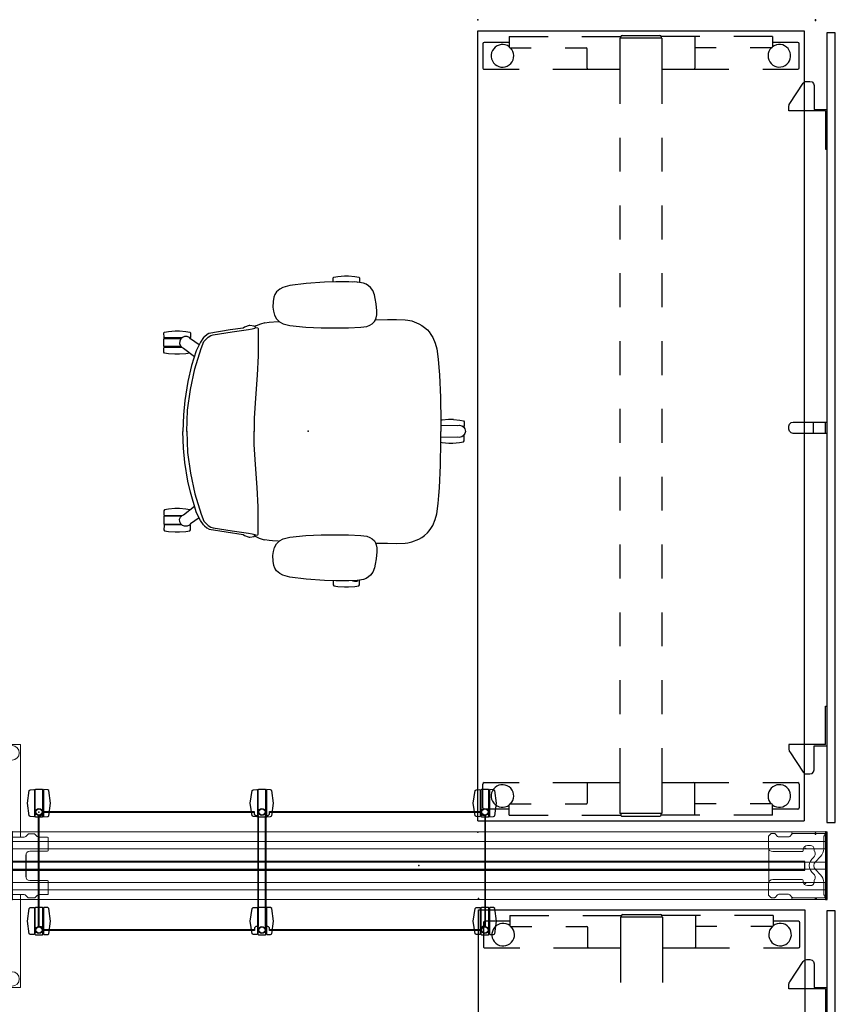
# Model space of a CAD drawing. Units: inches. Extents: x 0 to 492, y -1 to 452.
# Drawn here: x 217 to 290, y 62 to 149 of the extents above; entities that cross this region are included whole.
import ezdxf

# ---------------------------------------------------------------- set-up
doc = ezdxf.new("R2010")
doc.units = ezdxf.units.IN
doc.header["$MEASUREMENT"] = 0
for name, color, linetype in [('SEAT', 5, 'Continuous'), ('STORAGE', 4, 'Continuous'), ('STRUCTURE', 7, 'Continuous'), ('TABLE', 6, 'Continuous'), ('TERRITORY', 5, 'Continuous')]:
    doc.layers.add(name, color=color, linetype=linetype)

# ---------------------------------------------------------------- blocks, each defined once
blk = doc.blocks.new('vfg110_72_0p')
at = {"layer": 'STRUCTURE', "color": 0, "linetype": 'Continuous', "lineweight": 0}
for p, q in [((72, 3), (0, 3)), ((72, 2.13), (0, 2.13)), ((72, 1.5), (0, 1.5)), ((72, 0.3), (0, 0.3)), ((72, -0.3), (0, -0.3)), ((72, -1.5), (0, -1.5)), ((72, -2.13), (0, -2.13)), ((72, -3), (0, -3))]:
    blk.add_line(p, q, dxfattribs=at)
at = {"layer": 'STRUCTURE'}
for p, q in [((0, 3), (0, -3)), ((72, 3), (72, -3))]:
    blk.add_line(p, q, dxfattribs=at)
for p in [(0, 3), (72, 3), (0, 0), (36, 0), (72, 0), (0, -3), (72, -3)]:
    blk.add_point(p, dxfattribs=at)
blk = doc.blocks.new('vfg160_0p')
at = {"layer": 'STRUCTURE'}
for p, q in [((-0.13, 3), (-0.13, -3)), ((0, 3), (-0.13, 3)), ((0, 3), (0, -3)), ((0, -3), (-0.13, -3))]:
    blk.add_line(p, q, dxfattribs=at)
blk.add_point((0, 0), dxfattribs=at)
blk = doc.blocks.new('vfg117_1a_0p')
at = {"layer": 'STRUCTURE', "linetype": 'Continuous', "lineweight": 0}
for p, q in [((-4.857, 2.812), (-5.057, 2.612)), ((-4.801, 2.835), (-4.541, 2.835)), ((-4.486, 2.812), (-4.26, 2.586)), ((-2.957, 2.812), (-3.182, 2.586)), ((-3, 2.894), (-3, 2.769)), ((-2.901, 2.835), (-0.119, 2.835)), ((-0.106, 3), (-2.894, 3)), ((-0.119, 2.625), (-0.14, 2.625)), ((-0.08, 2.664), (-0.08, 2.795)), ((0, 2.894), (0, -2.894)), ((-5.08, 1.632), (-5.08, 2.556)), ((-4.147, 2.539), (-3.296, 2.539)), ((-1.615, 1.772), (-1.34, 1.772)), ((-0.18, 2.586), (-0.18, 1.496)), ((-5.047, 1.476), (-5.047, -1.476)), ((-4.686, 1.238), (-2.088, 1.238)), ((-2.009, 1.317), (-2.009, 1.378)), ((-1.025, 1.457), (-1.025, 1.399)), ((-0.92, 0.348), (-0.468, 0.8)), ((-0.468, -0.8), (-0.92, -0.348)), ((-5.08, -2.556), (-5.08, -1.632)), ((-2.088, -1.238), (-4.686, -1.238)), ((-2.009, -1.378), (-2.009, -1.317)), ((-1.025, -1.399), (-1.025, -1.457)), ((-0.18, -1.496), (-0.18, -2.586)), ((-5.057, -2.612), (-4.857, -2.812)), ((-4.486, -2.812), (-4.26, -2.586)), ((-3.296, -2.539), (-4.147, -2.539)), ((-2.957, -2.812), (-3.182, -2.586)), ((-1.34, -1.772), (-1.615, -1.772)), ((-4.801, -2.835), (-4.541, -2.835)), ((-3, -2.894), (-3, -2.769)), ((-2.901, -2.835), (-0.119, -2.835)), ((-0.106, -3), (-2.894, -3)), ((-0.119, -2.625), (-0.14, -2.625)), ((-0.08, -2.795), (-0.08, -2.664))]:
    blk.add_line(p, q, dxfattribs=at)
for centre, radius, start, end in [((-4.801, 2.756), 0.0787, 90, 135), ((-4.541, 2.756), 0.0787, 45, 90), ((-2.894, 2.894), 0.106, 90, 180), ((-2.901, 2.756), 0.0787, 90, 135), ((-0.14, 2.586), 0.0394, 90, 180), ((-0.119, 2.795), 0.0394, 0, 90), ((-0.119, 2.664), 0.0394, 270, 0), ((-0.106, 2.894), 0.106, 0, 90), ((-5.001, 2.556), 0.0787, 135, 180), ((-4.147, 2.699), 0.16, 225, 270), ((-3.296, 2.699), 0.16, 270, 315), ((-1.615, 1.378), 0.394, 90, 180), ((-1.34, 1.457), 0.315, 0, 90), ((-4.686, 1.632), 0.394, 180, 270), ((-2.088, 1.317), 0.0787, 270, 0), ((-1.319, 1.038), 0.394, 305.75468, 30.6193), ((-0.71, 1.399), 0.315, 180, 210.6193), ((-1.164, 1.496), 0.984, 315, 0), ((-0.572, 0), 0.886, 125.75468, 234.24532), ((-0.572, 0), 0.492, 135, 225), ((-0.713, 0.75), 0.197, 269.56995, 270), ((-1.319, -1.038), 0.394, 329.3807, 54.24532), ((-0.713, -0.75), 0.197, 90, 90.43005), ((-1.164, -1.496), 0.984, 0, 45), ((-4.686, -1.632), 0.394, 90, 180), ((-2.088, -1.317), 0.0787, 0, 90), ((-1.615, -1.378), 0.394, 180, 270), ((-1.34, -1.457), 0.315, 270, 0), ((-0.71, -1.399), 0.315, 149.3807, 180), ((-5.001, -2.556), 0.0787, 180, 225), ((-4.147, -2.699), 0.16, 90, 135), ((-3.296, -2.699), 0.16, 45, 90), ((-0.14, -2.586), 0.0394, 180, 270), ((-4.801, -2.756), 0.0787, 225, 270), ((-4.541, -2.756), 0.0787, 270, 315), ((-2.894, -2.894), 0.106, 180, 270), ((-2.901, -2.756), 0.0787, 225, 270), ((-0.119, -2.664), 0.0394, 0, 90), ((-0.119, -2.795), 0.0394, 270, 0), ((-0.106, -2.894), 0.106, 270, 0)]:
    blk.add_arc(centre, radius, start, end, dxfattribs=at)
blk.add_point((0, 0), dxfattribs=at)
blk = doc.blocks.new('vfg119_1b_0p')
at = {"layer": 'STRUCTURE', "linetype": 'Continuous', "lineweight": 0}
for p, q in [((-0.749, 10.709), (-0.749, 2.539)), ((0.709, 10.749), (-0.709, 10.749)), ((0.749, 2.539), (0.749, 10.709)), ((-2.315, 2.609), (-2.112, 2.812)), ((-2.056, 2.835), (-1.57, 2.835)), ((-1.514, 2.812), (-1.311, 2.609)), ((1.228, 2.609), (1.432, 2.812)), ((1.487, 2.835), (1.973, 2.835)), ((2.029, 2.812), (2.232, 2.609)), ((-3.291, 1.378), (-3.291, 2.461)), ((-3.213, 2.539), (-2.482, 2.539)), ((-1.144, 2.539), (1.061, 2.539)), ((3.13, 2.539), (2.399, 2.539)), ((3.209, 1.378), (3.209, 2.461)), ((-3.213, 1.299), (-1.666, 1.299)), ((-1.292, 0.354), (-1.292, 0.906)), ((-1.292, 0.906), (-1.291, 0.906)), ((-1.291, 0.924), (-1.291, -0.924)), ((1.209, -0.924), (1.209, 0.924)), ((1.25, -1.077), (1.25, 1.077)), ((3.13, 1.299), (1.584, 1.299)), ((-1.419, 0.492), (-1.419, 0.768)), ((-1.292, 0.354), (-1.291, 0.354)), ((-1.419, -0.768), (-1.419, -0.492)), ((-1.292, -0.906), (-1.292, -0.354)), ((-1.292, -0.354), (-1.291, -0.354)), ((-3.291, -2.461), (-3.291, -1.378)), ((-1.666, -1.299), (-3.213, -1.299)), ((-1.292, -0.906), (-1.291, -0.906)), ((3.13, -1.299), (1.584, -1.299)), ((3.209, -2.461), (3.209, -1.378)), ((-3.213, -2.539), (-2.482, -2.539)), ((-2.112, -2.812), (-2.315, -2.609)), ((-1.311, -2.609), (-1.514, -2.812)), ((1.061, -2.539), (-1.144, -2.539)), ((-0.749, -2.539), (-0.749, -10.709)), ((0.749, -10.709), (0.749, -2.539)), ((1.432, -2.812), (1.228, -2.609)), ((2.232, -2.609), (2.029, -2.812)), ((3.13, -2.539), (2.399, -2.539)), ((-2.056, -2.835), (-1.57, -2.835)), ((1.487, -2.835), (1.973, -2.835)), ((-0.709, -10.749), (0.709, -10.749))]:
    blk.add_line(p, q, dxfattribs=at)
for centre in [(0, 10), (0, -10)]:
    blk.add_circle(centre, 0.64, dxfattribs=at)
for centre, radius, start, end in [((-0.709, 10.709), 0.0394, 90, 180), ((0.709, 10.709), 0.0394, 0, 90), ((-2.056, 2.756), 0.0787, 90, 135), ((-1.57, 2.756), 0.0787, 45, 90), ((1.487, 2.756), 0.0787, 90, 135), ((1.973, 2.756), 0.0787, 45, 90), ((-3.213, 2.461), 0.0787, 90, 180), ((-2.482, 2.776), 0.236, 270, 315), ((-1.144, 2.776), 0.236, 225, 270), ((1.061, 2.776), 0.236, 270, 315), ((2.399, 2.776), 0.236, 225, 270), ((3.13, 2.461), 0.0787, 0, 90), ((-3.213, 1.378), 0.0787, 180, 270), ((-1.666, 0.924), 0.375, 0, 90), ((-1.131, 0.63), 0.319, 120.26768, 154.41561), ((1.584, 0.924), 0.375, 90, 180), ((1.077, 1.077), 0.173, 0, 5.70675), ((3.13, 1.378), 0.0787, 270, 0), ((-1.131, 0.63), 0.319, 205.58439, 239.73232), ((-1.131, -0.63), 0.319, 120.26768, 154.41561), ((-1.131, -0.63), 0.319, 205.58439, 239.73232), ((-3.213, -1.378), 0.0787, 90, 180), ((-1.666, -0.924), 0.375, 270, 0), ((1.584, -0.924), 0.375, 180, 270), ((1.077, -1.077), 0.173, 354.29325, 0), ((3.13, -1.378), 0.0787, 0, 90), ((-3.213, -2.461), 0.0787, 180, 270), ((-2.482, -2.776), 0.236, 45, 90), ((-1.144, -2.776), 0.236, 90, 135), ((1.061, -2.776), 0.236, 45, 90), ((2.399, -2.776), 0.236, 90, 135), ((3.13, -2.461), 0.0787, 270, 0), ((-2.056, -2.756), 0.0787, 225, 270), ((-1.57, -2.756), 0.0787, 270, 315), ((1.487, -2.756), 0.0787, 225, 270), ((1.973, -2.756), 0.0787, 270, 315), ((-0.709, -10.709), 0.0394, 180, 270), ((0.709, -10.709), 0.0394, 270, 360)]:
    blk.add_arc(centre, radius, start, end, dxfattribs=at)
blk.add_point((0, 0), dxfattribs=at)
blk = doc.blocks.new('1VERUS_ASUSP_SYNTLTLIM_ADJARMS_ADJSEAT_LUM_1P')
at = {"layer": 'SEAT'}
for p, q in [((-0.183, 13.09), (-1.607, 12.912)), ((1.44, 13.198), (-0.183, 13.09)), ((2.464, 13.234), (1.44, 13.198)), ((2.211, 13.571), (2.277, 13.65)), ((2.218, 13.225), (2.211, 13.571)), ((2.277, 13.65), (2.621, 13.708)), ((3.616, 13.238), (2.464, 13.234)), ((2.621, 13.708), (3.212, 13.757)), ((3.212, 13.757), (3.574, 13.757)), ((3.574, 13.757), (4.149, 13.708)), ((4.336, 13.199), (3.616, 13.238)), ((3.973, 13.219), (4.095, 13.253)), ((4.095, 13.253), (4.303, 13.232)), ((4.149, 13.708), (4.497, 13.647)), ((4.303, 13.232), (4.365, 13.196)), ((4.565, 13.173), (4.336, 13.199)), ((4.497, 13.647), (4.558, 13.57)), ((4.558, 13.57), (4.564, 13.177)), ((4.896, 13.11), (4.565, 13.173)), ((5.145, 13.007), (4.896, 13.11)), ((-2.79, 12.331), (-2.94, 12.098)), ((-2.503, 12.592), (-2.79, 12.331)), ((-2.241, 12.735), (-2.503, 12.592)), ((-1.607, 12.912), (-2.241, 12.735)), ((5.361, 12.871), (5.145, 13.007)), ((5.538, 12.722), (5.361, 12.871)), ((5.726, 12.449), (5.538, 12.722)), ((5.884, 12.072), (5.726, 12.449)), ((-3.095, 11.488), (-3.106, 10.999)), ((-3.031, 11.865), (-3.095, 11.488)), ((-2.94, 12.098), (-3.031, 11.865)), ((5.944, 11.746), (5.884, 12.072)), ((6.039, 11.269), (5.944, 11.746)), ((-3.106, 10.999), (-3.056, 10.642)), ((-3.056, 10.642), (-2.971, 10.271)), ((6.094, 10.653), (6.039, 11.269)), ((6.085, 10.318), (6.094, 10.653)), ((-3.833, 9.596), (-4.219, 9.491)), ((-3.833, 9.596), (-3.433, 9.663)), ((-3.433, 9.663), (-2.637, 9.712)), ((-2.971, 10.271), (-2.782, 9.943)), ((-2.782, 9.943), (-2.526, 9.702)), ((-2.637, 9.712), (-2.539, 9.714)), ((-2.526, 9.702), (-2.214, 9.524)), ((5.685, 9.509), (5.868, 9.703)), ((5.868, 9.703), (5.978, 9.873)), ((5.978, 9.873), (6.039, 10.051)), ((5.978, 9.872), (7.024, 9.892)), ((6.039, 10.051), (6.085, 10.318)), ((7.024, 9.892), (7.813, 9.898)), ((7.813, 9.898), (8.578, 9.874)), ((8.578, 9.874), (8.823, 9.849)), ((8.823, 9.849), (9.183, 9.776)), ((9.183, 9.776), (9.812, 9.523)), ((-12.754, 8.705), (-12.689, 8.784)), ((-12.689, 8.784), (-12.344, 8.842)), ((-12.344, 8.842), (-11.754, 8.892)), ((-11.754, 8.892), (-11.391, 8.892)), ((-11.391, 8.892), (-10.816, 8.842)), ((-10.816, 8.842), (-10.469, 8.781)), ((-10.469, 8.781), (-10.408, 8.705)), ((-6.907, 8.97), (-8.768, 8.653)), ((-8.395, 8.53), (-6.716, 8.807)), ((-5.739, 9.129), (-6.907, 8.97)), ((-6.716, 8.807), (-5.265, 9.002)), ((-5.623, 9.214), (-5.739, 9.129)), ((-5.22, 9.37), (-5.623, 9.214)), ((-5.265, 9.002), (-4.939, 9.067)), ((-5.153, 9.37), (-5.22, 9.37)), ((-4.779, 9.294), (-5.153, 9.37)), ((-4.939, 9.067), (-4.711, 9.133)), ((-4.731, 9.247), (-4.779, 9.294)), ((-4.603, 9.335), (-4.731, 9.247)), ((-4.718, 9.226), (-4.645, 9.198)), ((-4.711, 9.133), (-4.645, 9.198)), ((-4.645, 9.198), (-4.433, 9.165)), ((-4.219, 9.491), (-4.603, 9.335)), ((-4.433, 9.165), (-4.401, 9.1)), ((-4.401, 9.1), (-4.401, 7.846)), ((-2.214, 9.524), (-1.612, 9.362)), ((-1.612, 9.362), (-0.211, 9.203)), ((-0.211, 9.203), (1.171, 9.148)), ((1.171, 9.148), (3.588, 9.144)), ((3.588, 9.144), (4.67, 9.216)), ((4.67, 9.216), (5.192, 9.288)), ((5.192, 9.288), (5.459, 9.384)), ((5.459, 9.384), (5.685, 9.509)), ((9.812, 9.523), (10.061, 9.375)), ((10.061, 9.375), (10.316, 9.198)), ((10.316, 9.198), (10.562, 8.976)), ((10.562, 8.976), (10.708, 8.8)), ((10.708, 8.8), (10.877, 8.575)), ((-12.759, 8.189), (-12.742, 8.207)), ((-12.759, 7.518), (-12.759, 8.189)), ((-12.747, 8.307), (-12.754, 8.705)), ((-12.719, 8.268), (-12.747, 8.307)), ((-12.742, 8.207), (-11.225, 8.207)), ((-11.165, 8.268), (-12.719, 8.268)), ((-11.767, 8.207), (-11.767, 8.267)), ((-11.393, 8.267), (-11.393, 8.208)), ((-11.351, 7.979), (-11.365, 7.769)), ((-11.26, 8.174), (-11.351, 7.979)), ((-11.12, 8.311), (-11.26, 8.174)), ((-10.925, 8.387), (-11.12, 8.311)), ((-10.7, 8.381), (-10.925, 8.387)), ((-10.505, 8.288), (-10.7, 8.381)), ((-10.406, 8.174), (-10.505, 8.288)), ((-10.44, 8.266), (-10.49, 8.266)), ((-10.402, 8.312), (-10.44, 8.266)), ((-10.408, 8.705), (-10.402, 8.312)), ((-9.648, 7.654), (-10.406, 8.174)), ((-9.523, 7.895), (-9.706, 7.544)), ((-9.245, 8.295), (-9.523, 7.895)), ((-9.471, 7.341), (-9.21, 7.944)), ((-9.178, 8.368), (-9.245, 8.295)), ((-9.21, 7.944), (-8.835, 8.335)), ((-8.916, 8.562), (-9.178, 8.368)), ((-8.768, 8.653), (-8.916, 8.562)), ((-8.835, 8.335), (-8.607, 8.465)), ((-8.607, 8.465), (-8.395, 8.53)), ((-4.401, 7.846), (-4.417, 6.689)), ((10.877, 8.575), (11.034, 8.314)), ((11.034, 8.314), (11.245, 7.796)), ((-12.736, 7.501), (-12.759, 7.518)), ((-12.751, 7.399), (-12.713, 7.443)), ((-12.751, 7.005), (-12.751, 7.399)), ((-12.689, 6.924), (-12.751, 7.005)), ((-11.222, 7.501), (-12.736, 7.501)), ((-12.713, 7.443), (-11.176, 7.443)), ((-11.768, 7.443), (-11.768, 7.501)), ((-11.393, 7.443), (-11.393, 7.499)), ((-11.365, 7.769), (-11.289, 7.571)), ((-11.289, 7.571), (-11.149, 7.419)), ((-11.149, 7.419), (-11.027, 7.361)), ((-11.027, 7.361), (-10.053, 6.625)), ((-9.889, 7.128), (-10.317, 5.81)), ((-10.025, 5.517), (-9.471, 7.341)), ((-9.706, 7.544), (-9.889, 7.128)), ((11.245, 7.796), (11.38, 7.288)), ((11.38, 7.288), (11.515, 6.378)), ((-12.36, 6.863), (-12.689, 6.924)), ((-11.797, 6.816), (-12.36, 6.863)), ((-11.374, 6.816), (-11.797, 6.816)), ((-10.823, 6.86), (-11.374, 6.816)), ((-10.467, 6.921), (-10.823, 6.86)), ((-10.458, 6.933), (-10.467, 6.921)), ((-4.417, 6.689), (-4.515, 4.979)), ((11.515, 6.378), (11.578, 5.658)), ((-10.317, 5.81), (-10.625, 4.406)), ((-10.4, 3.692), (-10.025, 5.517)), ((11.578, 5.658), (11.616, 4.984)), ((-10.625, 4.406), (-10.896, 2.738)), ((-4.515, 4.979), (-4.645, 2.943)), ((11.616, 4.984), (11.707, 2.984)), ((-10.661, 1.868), (-10.4, 3.692)), ((-10.896, 2.738), (-11.035, 1.468)), ((-4.645, 2.943), (-4.759, 1.168)), ((11.707, 2.984), (11.749, 0.843)), ((-10.742, -0.005), (-10.661, 1.868)), ((-11.035, 1.468), (-11.09, -0.007)), ((-4.759, 1.168), (-4.759, -0.005)), ((11.854, 0.993), (11.746, 0.973)), ((12.417, 1.04), (11.854, 0.993)), ((12.863, 1.04), (12.417, 1.04)), ((12.863, 1.04), (13.425, 0.993)), ((13.425, 0.993), (13.755, 0.932)), ((13.755, 0.932), (13.816, 0.851)), ((-10.742, 0.005), (-10.661, -1.868)), ((-4.759, -1.168), (-4.759, 0.005)), ((11.749, 0.843), (11.754, -0.007)), ((11.756, 0.534), (13.255, 0.509)), ((13.255, 0.509), (13.4, 0.538)), ((13.4, 0.538), (13.612, 0.49)), ((13.612, 0.49), (13.765, 0.384)), ((13.778, 0.414), (13.723, 0.414)), ((13.765, 0.384), (13.883, 0.208)), ((13.816, 0.457), (13.778, 0.414)), ((13.802, 0.355), (13.785, 0.355)), ((13.802, 0.355), (13.825, 0.338)), ((13.816, 0.851), (13.816, 0.457)), ((13.825, 0.338), (13.825, 0.295)), ((13.883, 0.208), (13.925, -0.002)), ((-11.035, -1.483), (-11.09, -0.008)), ((11.707, -2.999), (11.749, -0.858)), ((13.238, -0.51), (11.746, -0.536)), ((11.749, -0.858), (11.754, -0.007)), ((13.383, -0.537), (13.238, -0.51)), ((13.594, -0.496), (13.383, -0.537)), ((13.767, -0.381), (13.594, -0.496)), ((13.785, -0.416), (13.714, -0.416)), ((13.745, -0.925), (13.807, -0.849)), ((13.884, -0.206), (13.767, -0.381)), ((13.785, -0.416), (13.812, -0.456)), ((13.807, -0.351), (13.787, -0.351)), ((13.825, -0.332), (13.807, -0.351)), ((13.807, -0.849), (13.812, -0.456)), ((13.825, -0.294), (13.825, -0.332)), ((13.925, -0.002), (13.884, -0.206)), ((-10.896, -2.753), (-11.035, -1.483)), ((-4.645, -2.943), (-4.759, -1.168)), ((11.747, -0.966), (11.87, -0.986)), ((11.87, -0.986), (12.46, -1.036)), ((12.46, -1.036), (12.823, -1.036)), ((12.823, -1.036), (13.398, -0.986)), ((13.398, -0.986), (13.745, -0.925)), ((-10.661, -1.868), (-10.4, -3.692)), ((-10.625, -4.421), (-10.896, -2.753)), ((-4.515, -4.979), (-4.645, -2.943)), ((11.616, -4.999), (11.707, -2.999)), ((-10.4, -3.692), (-10.025, -5.517)), ((-10.397, -5.393), (-10.625, -4.421)), ((-4.417, -6.689), (-4.515, -4.979)), ((11.578, -5.673), (11.616, -4.999)), ((-9.889, -7.134), (-10.397, -5.393)), ((-10.025, -5.517), (-9.471, -7.341)), ((11.515, -6.393), (11.578, -5.673)), ((-12.689, -6.939), (-12.751, -7.02)), ((-12.36, -6.878), (-12.689, -6.939)), ((-11.797, -6.831), (-12.36, -6.878)), ((-11.374, -6.831), (-11.797, -6.831)), ((-10.823, -6.875), (-11.374, -6.831)), ((-11.027, -7.376), (-10.037, -6.628)), ((-10.467, -6.936), (-10.823, -6.875)), ((-10.458, -6.948), (-10.467, -6.936)), ((-4.401, -7.846), (-4.417, -6.689)), ((11.38, -7.303), (11.515, -6.393)), ((-12.736, -7.516), (-12.759, -7.533)), ((-12.759, -7.533), (-12.759, -8.203)), ((-12.751, -7.02), (-12.751, -7.414)), ((-12.751, -7.414), (-12.713, -7.457)), ((-11.222, -7.516), (-12.736, -7.516)), ((-12.713, -7.457), (-11.176, -7.457)), ((-11.768, -7.458), (-11.768, -7.516)), ((-11.393, -7.458), (-11.393, -7.514)), ((-11.365, -7.784), (-11.289, -7.586)), ((-11.351, -7.994), (-11.365, -7.784)), ((-11.289, -7.586), (-11.149, -7.434)), ((-11.149, -7.434), (-11.027, -7.376)), ((-9.645, -7.667), (-10.406, -8.189)), ((-9.702, -7.559), (-9.889, -7.134)), ((-9.52, -7.903), (-9.702, -7.559)), ((-9.471, -7.341), (-9.21, -7.944)), ((11.034, -8.329), (11.245, -7.811)), ((11.245, -7.811), (11.38, -7.303)), ((-12.759, -8.203), (-12.742, -8.222)), ((-12.747, -8.322), (-12.754, -8.72)), ((-12.719, -8.282), (-12.747, -8.322)), ((-12.742, -8.222), (-11.225, -8.222)), ((-11.165, -8.282), (-12.719, -8.282)), ((-11.767, -8.222), (-11.767, -8.282)), ((-11.393, -8.282), (-11.393, -8.223)), ((-11.26, -8.189), (-11.351, -7.994)), ((-11.12, -8.326), (-11.26, -8.189)), ((-10.925, -8.402), (-11.12, -8.326)), ((-10.7, -8.396), (-10.925, -8.402)), ((-10.505, -8.303), (-10.7, -8.396)), ((-10.406, -8.189), (-10.505, -8.303)), ((-10.44, -8.281), (-10.49, -8.281)), ((-10.402, -8.327), (-10.44, -8.281)), ((-10.408, -8.72), (-10.402, -8.327)), ((-9.262, -8.285), (-9.52, -7.903)), ((-9.178, -8.366), (-9.262, -8.285)), ((-9.21, -7.944), (-8.835, -8.335)), ((-9.178, -8.366), (-8.953, -8.533)), ((-8.953, -8.533), (-8.76, -8.656)), ((-8.835, -8.335), (-8.607, -8.465)), ((-8.76, -8.656), (-5.729, -9.133)), ((-8.607, -8.465), (-8.395, -8.53)), ((-8.395, -8.53), (-6.716, -8.807)), ((-4.401, -9.1), (-4.401, -7.846)), ((10.708, -8.815), (10.877, -8.589)), ((10.877, -8.589), (11.034, -8.329)), ((-12.754, -8.72), (-12.689, -8.799)), ((-12.689, -8.799), (-12.344, -8.857)), ((-12.344, -8.857), (-11.754, -8.907)), ((-11.754, -8.907), (-11.391, -8.907)), ((-11.391, -8.907), (-10.816, -8.857)), ((-10.816, -8.857), (-10.469, -8.796)), ((-10.469, -8.796), (-10.408, -8.72)), ((-6.716, -8.807), (-5.265, -9.002)), ((-5.729, -9.133), (-5.623, -9.214)), ((-5.623, -9.214), (-5.298, -9.341)), ((-5.298, -9.341), (-5.214, -9.372)), ((-5.265, -9.002), (-4.939, -9.067)), ((-5.214, -9.372), (-5.155, -9.37)), ((-5.155, -9.37), (-4.773, -9.299)), ((-4.939, -9.067), (-4.711, -9.133)), ((-4.773, -9.299), (-4.718, -9.226)), ((-4.731, -9.249), (-4.629, -9.316)), ((-4.718, -9.226), (-4.645, -9.198)), ((-4.711, -9.133), (-4.645, -9.198)), ((-4.645, -9.198), (-4.433, -9.165)), ((-4.629, -9.316), (-4.326, -9.454)), ((-4.433, -9.165), (-4.401, -9.1)), ((-4.326, -9.454), (-3.98, -9.561)), ((-3.98, -9.561), (-3.829, -9.598)), ((-2.526, -9.702), (-2.214, -9.524)), ((-2.214, -9.524), (-1.612, -9.362)), ((-1.612, -9.362), (-0.211, -9.203)), ((-0.211, -9.203), (1.171, -9.148)), ((1.171, -9.148), (3.588, -9.144)), ((3.588, -9.144), (4.67, -9.216)), ((4.67, -9.216), (5.192, -9.288)), ((5.192, -9.288), (5.459, -9.384)), ((5.459, -9.384), (5.685, -9.509)), ((5.685, -9.509), (5.868, -9.703)), ((9.183, -9.791), (9.812, -9.538)), ((9.812, -9.538), (10.061, -9.39)), ((10.061, -9.39), (10.316, -9.212)), ((10.316, -9.212), (10.562, -8.991)), ((10.562, -8.991), (10.708, -8.815)), ((-3.434, -9.662), (-3.829, -9.598)), ((-3.156, -9.677), (-3.434, -9.662)), ((-2.636, -9.715), (-3.156, -9.677)), ((-3.056, -10.642), (-2.971, -10.271)), ((-2.971, -10.271), (-2.782, -9.943)), ((-2.782, -9.943), (-2.526, -9.702)), ((-2.636, -9.715), (-2.542, -9.717)), ((-2.636, -9.715), (-2.542, -9.717)), ((5.868, -9.703), (5.978, -9.873)), ((5.978, -9.873), (6.039, -10.051)), ((5.983, -9.886), (7.024, -9.907)), ((6.039, -10.051), (6.085, -10.318)), ((6.085, -10.318), (6.094, -10.653)), ((7.024, -9.907), (7.813, -9.913)), ((7.813, -9.913), (8.578, -9.888)), ((8.578, -9.888), (8.823, -9.864)), ((8.823, -9.864), (9.183, -9.791)), ((-3.106, -10.999), (-3.056, -10.642)), ((-3.095, -11.488), (-3.106, -10.999)), ((6.039, -11.269), (5.944, -11.746)), ((6.094, -10.653), (6.039, -11.269)), ((-3.031, -11.865), (-3.095, -11.488)), ((-2.94, -12.098), (-3.031, -11.865)), ((-2.79, -12.331), (-2.94, -12.098)), ((5.884, -12.072), (5.726, -12.449)), ((5.944, -11.746), (5.884, -12.072)), ((-2.503, -12.592), (-2.79, -12.331)), ((-2.241, -12.735), (-2.503, -12.592)), ((-1.607, -12.912), (-2.241, -12.735)), ((-0.183, -13.09), (-1.607, -12.912)), ((5.145, -13.007), (4.896, -13.11)), ((5.361, -12.871), (5.145, -13.007)), ((5.538, -12.722), (5.361, -12.871)), ((5.726, -12.449), (5.538, -12.722)), ((1.44, -13.198), (-0.183, -13.09)), ((2.464, -13.234), (1.44, -13.198)), ((2.218, -13.225), (2.211, -13.585)), ((2.211, -13.585), (2.277, -13.665)), ((2.277, -13.665), (2.621, -13.723)), ((3.616, -13.238), (2.464, -13.234)), ((2.621, -13.723), (3.212, -13.772)), ((3.212, -13.772), (3.574, -13.772)), ((3.574, -13.772), (4.149, -13.723)), ((4.336, -13.199), (3.616, -13.238)), ((3.928, -13.221), (4.095, -13.268)), ((4.095, -13.268), (4.303, -13.247)), ((4.149, -13.723), (4.497, -13.662)), ((4.303, -13.247), (4.398, -13.192)), ((4.565, -13.173), (4.336, -13.199)), ((4.497, -13.662), (4.558, -13.585)), ((4.555, -13.174), (4.564, -13.187)), ((4.558, -13.585), (4.564, -13.192)), ((4.896, -13.11), (4.565, -13.173))]:
    blk.add_line(p, q, dxfattribs=at)
blk.add_point((0, 0), dxfattribs=at)
blk = doc.blocks.new('PHZ830_4011SSNN_0P')
at = {"layer": 'STORAGE'}
for p, q in [((-1.027, 0.788), (-0.865, 1.908)), ((-0.865, 1.908), (-0.772, 1.978)), ((-0.772, 1.978), (-0.446, 1.984)), ((-0.446, 1.984), (-0.405, 1.945)), ((-0.405, 1.945), (-0.405, -0.371)), ((-0.315, 1.998), (-0.354, 1.959)), ((-0.354, 1.959), (-0.354, -0.384)), ((0.315, 1.998), (-0.315, 1.998)), ((0.354, 1.959), (0.315, 1.998)), ((0.354, -0.384), (0.354, 1.959)), ((0.446, 1.984), (0.405, 1.945)), ((0.405, 1.945), (0.405, -0.371)), ((0.772, 1.978), (0.446, 1.984)), ((0.865, 1.908), (0.772, 1.978)), ((1.027, 0.788), (0.865, 1.908)), ((18.702, 0.788), (18.865, 1.909)), ((18.865, 1.909), (18.957, 1.979)), ((18.957, 1.979), (19.284, 1.985)), ((19.284, 1.985), (19.324, 1.946)), ((19.324, 1.946), (19.324, -0.37)), ((19.414, 1.998), (19.375, 1.959)), ((19.375, 1.959), (19.375, -0.383)), ((20.044, 1.998), (19.414, 1.998)), ((20.084, 1.959), (20.044, 1.998)), ((20.084, -0.383), (20.084, 1.959)), ((20.175, 1.985), (20.135, 1.946)), ((20.135, 1.946), (20.135, -0.37)), ((20.502, 1.979), (20.175, 1.985)), ((20.594, 1.909), (20.502, 1.979)), ((20.757, 0.788), (20.594, 1.909)), ((38.431, 0.789), (38.594, 1.909)), ((38.594, 1.909), (38.687, 1.979)), ((38.687, 1.979), (39.013, 1.985)), ((39.013, 1.985), (39.053, 1.946)), ((39.053, 1.946), (39.053, -0.37)), ((39.144, 1.999), (39.104, 1.96)), ((39.104, 1.96), (39.104, -0.383)), ((39.774, 1.999), (39.144, 1.999)), ((39.813, 1.96), (39.774, 1.999)), ((39.813, -0.383), (39.813, 1.96)), ((39.904, 1.985), (39.864, 1.946)), ((39.864, 1.946), (39.864, -0.37)), ((40.231, 1.979), (39.904, 1.985)), ((40.323, 1.909), (40.231, 1.979)), ((40.486, 0.789), (40.323, 1.909)), ((-0.865, -0.333), (-1.027, 0.788)), ((0.313, 0.039), (19.057, 0.039)), ((0.313, -0.188), (0.313, 0.039)), ((0.865, -0.333), (1.027, 0.788)), ((18.864, -0.333), (18.702, 0.788)), ((19.057, 0.039), (19.057, -0.194)), ((20.396, 0.039), (39.141, 0.039)), ((20.396, -0.193), (20.396, 0.039)), ((20.594, -0.333), (20.757, 0.788)), ((38.594, -0.332), (38.431, 0.789)), ((39.141, -0.189), (39.141, 0.039)), ((40.324, -0.332), (40.486, 0.789)), ((-0.772, -0.404), (-0.865, -0.333)), ((-0.445, -0.41), (-0.772, -0.404)), ((-0.405, -0.371), (-0.445, -0.41)), ((-0.354, -0.384), (-0.315, -0.423)), ((-0.315, -0.423), (0.315, -0.423)), ((-0.039, -0.313), (0.194, -0.313)), ((-0.039, -10.12), (-0.039, -0.313)), ((0.007, -10.12), (0.007, -0.313)), ((0.194, -0.313), (0.308, -0.198)), ((0.308, -0.198), (0.313, -0.188)), ((0.313, -0.007), (19.057, -0.007)), ((0.315, -0.423), (0.354, -0.384)), ((0.405, -0.371), (0.445, -0.41)), ((0.445, -0.41), (0.772, -0.404)), ((0.772, -0.404), (0.865, -0.333)), ((18.958, -0.404), (18.864, -0.333)), ((19.284, -0.409), (18.958, -0.404)), ((19.057, -0.194), (19.143, -0.29)), ((19.143, -0.29), (19.192, -0.313)), ((19.192, -0.313), (19.409, -0.313)), ((19.324, -0.37), (19.284, -0.409)), ((19.363, -0.313), (19.363, -10.121)), ((19.375, -0.383), (19.414, -0.423)), ((19.409, -0.313), (19.409, -10.121)), ((19.414, -0.423), (20.044, -0.423)), ((20.044, -0.313), (20.277, -0.313)), ((20.044, -10.12), (20.044, -0.313)), ((20.044, -0.423), (20.084, -0.383)), ((20.091, -10.12), (20.091, -0.313)), ((20.135, -0.37), (20.174, -0.409)), ((20.174, -0.409), (20.501, -0.404)), ((20.277, -0.313), (20.394, -0.198)), ((20.394, -0.198), (20.396, -0.193)), ((20.396, -0.006), (39.141, -0.006)), ((20.501, -0.404), (20.594, -0.333)), ((38.687, -0.403), (38.594, -0.332)), ((39.014, -0.409), (38.687, -0.403)), ((39.053, -0.37), (39.014, -0.409)), ((39.104, -0.383), (39.144, -0.422)), ((39.145, -0.198), (39.141, -0.189)), ((39.144, -0.422), (39.774, -0.422)), ((39.26, -0.313), (39.145, -0.198)), ((39.493, -0.313), (39.26, -0.313)), ((39.447, -0.313), (39.447, -10.121)), ((39.493, -0.313), (39.493, -10.121)), ((39.774, -0.422), (39.813, -0.383)), ((39.864, -0.37), (39.904, -0.409)), ((39.904, -0.409), (40.231, -0.403)), ((40.231, -0.403), (40.324, -0.332)), ((-1.027, -9.645), (-0.865, -8.525)), ((-0.865, -8.525), (-0.772, -8.455)), ((-0.772, -8.455), (-0.446, -8.449)), ((-0.446, -8.449), (-0.405, -8.488)), ((-0.405, -8.488), (-0.405, -10.804)), ((-0.315, -8.435), (-0.354, -8.474)), ((-0.354, -8.474), (-0.354, -10.817)), ((0.315, -8.435), (-0.315, -8.435)), ((0.354, -8.474), (0.315, -8.435)), ((0.354, -10.817), (0.354, -8.474)), ((0.446, -8.449), (0.405, -8.488)), ((0.405, -8.488), (0.405, -10.804)), ((0.772, -8.455), (0.446, -8.449)), ((0.865, -8.525), (0.772, -8.455)), ((1.027, -9.645), (0.865, -8.525)), ((18.702, -9.645), (18.865, -8.524)), ((18.865, -8.524), (18.957, -8.454)), ((18.957, -8.454), (19.284, -8.448)), ((19.284, -8.448), (19.324, -8.487)), ((19.324, -8.487), (19.324, -10.803)), ((19.414, -8.435), (19.375, -8.474)), ((19.375, -8.474), (19.375, -10.816)), ((20.044, -8.435), (19.414, -8.435)), ((20.084, -8.474), (20.044, -8.435)), ((20.084, -10.816), (20.084, -8.474)), ((20.175, -8.448), (20.135, -8.487)), ((20.135, -8.487), (20.135, -10.803)), ((20.502, -8.454), (20.175, -8.448)), ((20.594, -8.524), (20.502, -8.454)), ((20.757, -9.645), (20.594, -8.524)), ((38.431, -9.644), (38.594, -8.524)), ((38.594, -8.524), (38.687, -8.454)), ((38.687, -8.454), (39.013, -8.448)), ((39.013, -8.448), (39.053, -8.487)), ((39.053, -8.487), (39.053, -10.803)), ((39.144, -8.434), (39.104, -8.473)), ((39.104, -8.473), (39.104, -10.816)), ((39.774, -8.434), (39.144, -8.434)), ((39.813, -8.473), (39.774, -8.434)), ((39.813, -10.816), (39.813, -8.473)), ((39.904, -8.448), (39.864, -8.487)), ((39.864, -8.487), (39.864, -10.803)), ((40.231, -8.454), (39.904, -8.448)), ((40.323, -8.524), (40.231, -8.454)), ((40.486, -9.644), (40.323, -8.524)), ((-0.865, -10.766), (-1.027, -9.645)), ((-0.039, -10.12), (0.194, -10.12)), ((0.194, -10.12), (0.308, -10.235)), ((0.308, -10.235), (0.313, -10.244)), ((0.313, -10.244), (0.313, -10.472)), ((19.058, -10.427), (0.313, -10.427)), ((0.865, -10.766), (1.027, -9.645)), ((18.864, -10.766), (18.702, -9.645)), ((19.059, -10.235), (19.058, -10.241)), ((19.058, -10.241), (19.058, -10.472)), ((19.177, -10.121), (19.059, -10.235)), ((19.409, -10.121), (19.177, -10.121)), ((20.262, -10.12), (20.044, -10.12)), ((20.311, -10.143), (20.262, -10.12)), ((20.396, -10.239), (20.311, -10.143)), ((20.396, -10.472), (20.396, -10.239)), ((39.141, -10.426), (20.396, -10.426)), ((20.594, -10.766), (20.757, -9.645)), ((38.594, -10.765), (38.431, -9.644)), ((39.145, -10.235), (39.141, -10.245)), ((39.141, -10.245), (39.141, -10.472)), ((39.26, -10.121), (39.145, -10.235)), ((39.493, -10.121), (39.26, -10.121)), ((40.324, -10.765), (40.486, -9.644)), ((-0.772, -10.837), (-0.865, -10.766)), ((-0.445, -10.843), (-0.772, -10.837)), ((-0.405, -10.804), (-0.445, -10.843)), ((-0.354, -10.817), (-0.315, -10.856)), ((-0.315, -10.856), (0.315, -10.856)), ((19.058, -10.472), (0.313, -10.472)), ((0.315, -10.856), (0.354, -10.817)), ((0.405, -10.804), (0.445, -10.843)), ((0.445, -10.843), (0.772, -10.837)), ((0.772, -10.837), (0.865, -10.766)), ((18.958, -10.837), (18.864, -10.766)), ((19.284, -10.842), (18.958, -10.837)), ((19.324, -10.803), (19.284, -10.842)), ((19.375, -10.816), (19.414, -10.856)), ((19.414, -10.856), (20.044, -10.856)), ((20.044, -10.856), (20.084, -10.816)), ((20.135, -10.803), (20.174, -10.842)), ((20.174, -10.842), (20.501, -10.837)), ((39.141, -10.472), (20.396, -10.472)), ((20.501, -10.837), (20.594, -10.766)), ((38.687, -10.836), (38.594, -10.765)), ((39.014, -10.842), (38.687, -10.836)), ((39.053, -10.803), (39.014, -10.842)), ((39.104, -10.816), (39.144, -10.855)), ((39.144, -10.855), (39.774, -10.855)), ((39.774, -10.855), (39.813, -10.816)), ((39.864, -10.803), (39.904, -10.842)), ((39.904, -10.842), (40.231, -10.836)), ((40.231, -10.836), (40.324, -10.765))]:
    blk.add_line(p, q, dxfattribs=at)
for centre, radius in [((0, 0), 0.313), ((0, 0), 0.28), ((19.729, 0), 0.313), ((19.729, 0), 0.28), ((39.459, 0.001), 0.313), ((39.459, 0.001), 0.28), ((0, -10.433), 0.313), ((0, -10.433), 0.28), ((19.729, -10.432), 0.313), ((19.729, -10.432), 0.28), ((39.459, -10.432), 0.313), ((39.459, -10.432), 0.28)]:
    blk.add_circle(centre, radius, dxfattribs=at)
blk.add_point((0, 0), dxfattribs=at)
blk = doc.blocks.new('GY1120_13B72L_0P')
at = {"layer": 'TERRITORY'}
for p, q in [((1.09, 1.76), (1.09, 1)), ((70.97, 1.76), (1.09, 1.76)), ((70.97, 1), (70.97, 1.76)), ((1.09, 1), (70.97, 1)), ((7.882, -0.11), (7.882, 1)), ((8.002, 0.88), (8.002, -2.34)), ((8.002, 0.88), (11.387, 0.88)), ((11.387, 0.88), (11.387, 1)), ((35.53, 0.998), (36.53, 1)), ((35.53, -1.972), (35.53, 0.998)), ((36.53, 0.878), (35.53, 0.878)), ((36.53, 1), (36.53, -1.972)), ((60.673, 0.88), (60.673, 1)), ((64.058, 0.88), (60.673, 0.88)), ((64.058, 0.88), (64.058, -2.34)), ((64.178, -0.11), (64.178, 1)), ((5.392, -0.485), (5.442, -0.297)), ((5.392, -0.775), (5.392, -0.485)), ((5.412, -0.895), (5.392, -0.775)), ((5.442, -0.297), (5.579, -0.16)), ((5.579, -0.16), (5.767, -0.11)), ((5.767, -0.11), (7.882, -0.11)), ((36.53, -0.172), (35.53, -0.172)), ((66.293, -0.11), (64.178, -0.11)), ((66.481, -0.16), (66.293, -0.11)), ((66.618, -0.297), (66.481, -0.16)), ((66.668, -0.485), (66.618, -0.297)), ((66.648, -0.895), (66.668, -0.775)), ((66.668, -0.775), (66.668, -0.485)), ((5.47, -1.005), (5.412, -0.895)), ((5.56, -1.088), (5.47, -1.005)), ((7.357, -2.277), (5.56, -1.088)), ((64.703, -2.277), (66.5, -1.088)), ((66.5, -1.088), (66.59, -1.005)), ((66.59, -1.005), (66.648, -0.895)), ((7.423, -2.312), (7.357, -2.277)), ((7.492, -2.333), (7.423, -2.312)), ((7.566, -2.34), (7.492, -2.333)), ((8.002, -2.34), (7.566, -2.34)), ((35.58, -2.16), (35.53, -1.972)), ((35.717, -2.297), (35.58, -2.16)), ((35.905, -2.347), (35.717, -2.297)), ((36.155, -2.347), (35.905, -2.347)), ((36.343, -2.297), (36.155, -2.347)), ((36.48, -2.16), (36.343, -2.297)), ((36.53, -1.972), (36.48, -2.16)), ((64.058, -2.34), (64.494, -2.34)), ((64.494, -2.34), (64.568, -2.333)), ((64.568, -2.333), (64.637, -2.312)), ((64.637, -2.312), (64.703, -2.277))]:
    blk.add_line(p, q, dxfattribs=at)
for p in [(0, 0), (72, 0)]:
    blk.add_point(p, dxfattribs=at)
blk = doc.blocks.new('VFG120_1572L_0P')
at = {"layer": 'TERRITORY'}
for p, q in [((0.06, -1.145), (0.06, -1.905)), ((71.94, -1.145), (0.06, -1.145)), ((71.94, -1.905), (71.94, -1.145)), ((0.06, -1.905), (71.94, -1.905))]:
    blk.add_line(p, q, dxfattribs=at)
for p in [(0, 0), (72, 0), (0, -3.05), (72, -3.05)]:
    blk.add_point(p, dxfattribs=at)
blk = doc.blocks.new('UDW6ATS_3072LEWB_0P')
at = {"layer": 'TABLE'}
for p, q in [((1, -29.88), (1, -1)), ((1, -1), (70.877, -1)), ((2.015, -1.565), (2.015, -3.804)), ((4.249, -1.44), (2.14, -1.44)), ((4.375, -4.654), (4.375, -1.565)), ((67.503, -4.654), (67.503, -1.565)), ((67.628, -1.44), (69.738, -1.44)), ((69.863, -1.565), (69.863, -3.804)), ((70.877, -29.88), (70.877, -1)), ((1.502, -3.804), (2.407, -3.804)), ((1.502, -3.804), (1.502, -7.231)), ((2.486, -3.882), (2.486, -5.78)), ((69.391, -3.882), (69.391, -5.78)), ((70.376, -3.804), (69.47, -3.804)), ((70.376, -3.804), (70.376, -7.231)), ((4.375, -10.743), (4.375, -7.654)), ((67.503, -10.743), (67.503, -7.654)), ((2.486, -8.78), (2.486, -10.677)), ((69.391, -8.78), (69.391, -10.677)), ((1.502, -10.231), (1.502, -13.658)), ((70.376, -10.231), (70.376, -13.658)), ((1.502, -10.677), (4.297, -10.677)), ((4.376, -13.56), (4.376, -10.756)), ((67.502, -13.56), (67.502, -10.756)), ((70.376, -10.677), (67.58, -10.677)), ((1.403, -17.105), (1.403, -13.775)), ((1.521, -13.657), (1.64, -13.657)), ((1.64, -13.582), (1.64, -17.298)), ((1.64, -13.582), (4.439, -13.582)), ((4.375, -13.582), (4.375, -13.56)), ((4.439, -13.582), (7.439, -13.582)), ((10.439, -13.582), (13.439, -13.582)), ((16.439, -13.582), (19.439, -13.582)), ((22.439, -13.582), (25.439, -13.582)), ((28.439, -13.582), (31.439, -13.582)), ((34.439, -13.582), (37.439, -13.582)), ((40.439, -13.582), (43.439, -13.582)), ((46.439, -13.582), (49.439, -13.582)), ((52.439, -13.582), (55.439, -13.582)), ((58.439, -13.582), (61.439, -13.582)), ((64.439, -13.582), (67.439, -13.582)), ((67.439, -13.582), (70.238, -13.582)), ((67.503, -13.582), (67.503, -13.56)), ((70.238, -13.582), (70.238, -17.298)), ((70.356, -13.657), (70.238, -13.657)), ((70.474, -17.105), (70.474, -13.775)), ((1.502, -20.656), (1.502, -17.222)), ((1.64, -17.224), (1.521, -17.224)), ((1.64, -17.298), (4.439, -17.298)), ((4.375, -17.32), (4.375, -17.298)), ((4.376, -20.124), (4.376, -17.32)), ((4.439, -17.298), (7.439, -17.298)), ((10.439, -17.298), (13.439, -17.298)), ((16.439, -17.298), (19.439, -17.298)), ((22.439, -17.298), (25.439, -17.298)), ((28.439, -17.298), (31.439, -17.298)), ((34.439, -17.298), (37.439, -17.298)), ((40.439, -17.298), (43.439, -17.298)), ((46.439, -17.298), (49.439, -17.298)), ((52.439, -17.298), (55.439, -17.298)), ((58.439, -17.298), (61.439, -17.298)), ((64.439, -17.298), (67.439, -17.298)), ((67.439, -17.298), (70.238, -17.298)), ((67.502, -20.124), (67.502, -17.32)), ((67.503, -17.32), (67.503, -17.298)), ((70.238, -17.224), (70.356, -17.224)), ((70.376, -20.656), (70.376, -17.222)), ((2.486, -22.146), (2.486, -20.281)), ((4.297, -20.203), (2.565, -20.203)), ((4.375, -23.226), (4.375, -20.138)), ((67.503, -23.226), (67.503, -20.138)), ((67.58, -20.203), (69.313, -20.203)), ((69.391, -22.146), (69.391, -20.281)), ((1.502, -27.09), (1.502, -23.656)), ((70.376, -27.09), (70.376, -23.656)), ((2.486, -27.011), (2.486, -25.146)), ((69.391, -27.011), (69.391, -25.146)), ((4.375, -29.315), (4.375, -26.226)), ((67.503, -29.315), (67.503, -26.226)), ((1.502, -27.09), (2.407, -27.09)), ((2.015, -27.09), (2.015, -29.315)), ((70.376, -27.09), (69.47, -27.09)), ((69.863, -27.09), (69.863, -29.315)), ((2.14, -29.44), (4.249, -29.44)), ((69.738, -29.44), (67.628, -29.44)), ((70.877, -29.88), (1, -29.88))]:
    blk.add_line(p, q, dxfattribs=at)
for centre, radius, start, end in [((2.14, -1.565), 0.125, 90, 180), ((4.249, -1.565), 0.125, 0, 90), ((67.628, -1.565), 0.125, 90, 180), ((69.738, -1.565), 0.125, 0, 90), ((3.195, -3.19), 1, 224.87389, 217.85306), ((68.683, -3.19), 1, 322.14694, 315.12611), ((2.407, -3.882), 0.0787, 0, 90), ((69.47, -3.882), 0.0787, 90, 180), ((4.297, -10.756), 0.0787, 0, 90), ((67.58, -10.756), 0.0787, 90, 180), ((1.521, -13.775), 0.118, 90, 180), ((70.356, -13.775), 0.118, 0, 90), ((1.521, -17.105), 0.118, 180, 270), ((70.356, -17.105), 0.118, 270, 0), ((2.565, -20.281), 0.0787, 90, 180), ((4.297, -20.124), 0.0787, 270, 0), ((67.58, -20.124), 0.0787, 180, 270), ((69.313, -20.281), 0.0787, 0, 90), ((3.195, -27.69), 1, 143.1301, 135.12611), ((68.683, -27.69), 1, 44.87389, 36.8699), ((2.407, -27.011), 0.0787, 270, 0), ((69.47, -27.011), 0.0787, 180, 270), ((2.14, -29.315), 0.125, 180, 270), ((4.249, -29.315), 0.125, 270, 0), ((67.628, -29.315), 0.125, 180, 270), ((69.738, -29.315), 0.125, 270, 0)]:
    blk.add_arc(centre, radius, start, end, dxfattribs=at)
for p in [(0, 0), (71.877, 0), (0, -29.88), (71.877, -29.88)]:
    blk.add_point(p, dxfattribs=at)

msp = doc.modelspace()

# ---------------------------------------------------------------- block references
for name, p, rotation in [('UDW6ATS_3072LEWB_0P', (287.877, 148.763), 270), ('GY1120_13B72L_0P', (287.877, 148.694), 270), ('vfg160_0p', (288.791, 73.917), 180), ('VFG120_1572L_0P', (286.997, 72.38), 180), ('UDW6ATS_3072LEWB_0P', (287.941, 71.007), 270), ('GY1120_13B72L_0P', (287.877, 71.007), 270)]:
    msp.add_blockref(name, p, dxfattribs=dict(rotation=rotation))
for name, p in [('1VERUS_ASUSP_SYNTLTLIM_ADJARMS_ADJSEAT_LUM_1P', (242.985, 112.343)), ('vfg119_1b_0p', (216.791, 73.894)), ('PHZ830_4011SSNN_0P', (219.173, 78.656)), ('vfg110_72_0p', (216.791, 73.917)), ('vfg117_1a_0p', (288.791, 73.917))]:
    msp.add_blockref(name, p)

doc.saveas('drawing.dxf')
